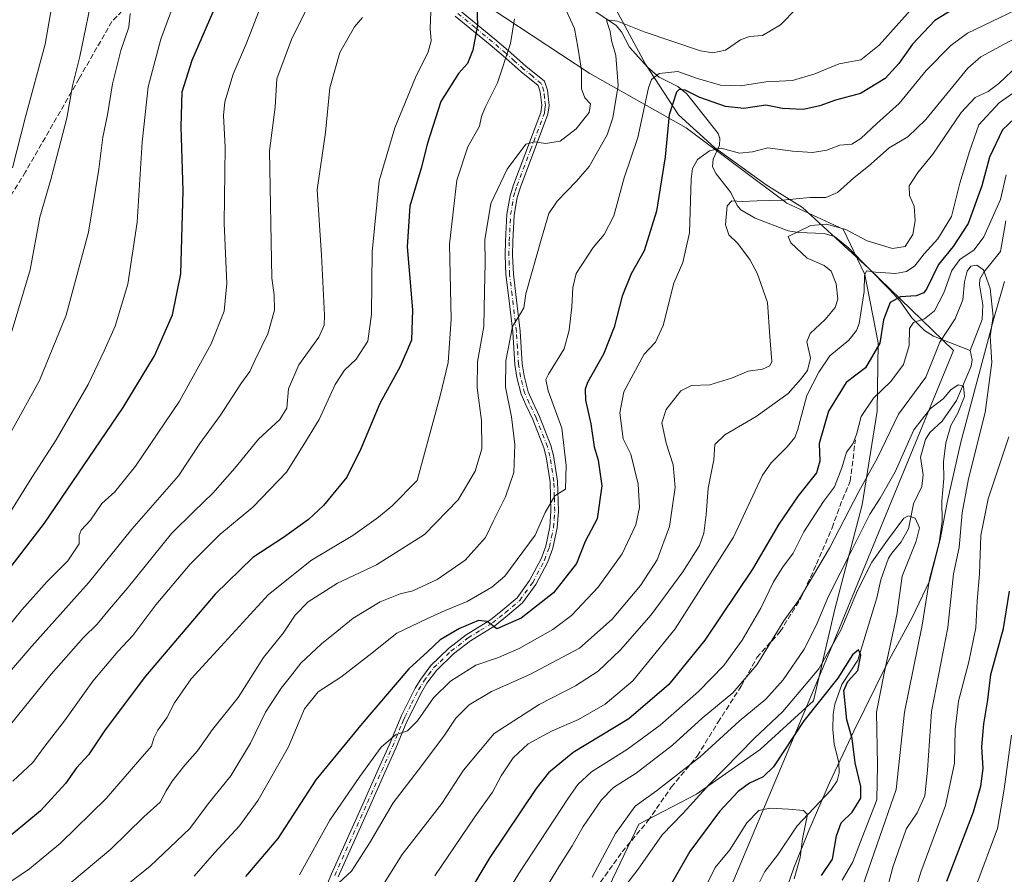
# Model space of a CAD drawing. Units: metres. Extents: x 623919 to 627372, y 4761941 to 4764317.
# Drawn here: x 625568 to 625869, y 4762289 to 4762550 of the extents above; entities that cross this region are included whole.
import ezdxf

# ---------------------------------------------------------------- set-up
doc = ezdxf.new("R2010")
doc.units = ezdxf.units.M
doc.header["$MEASUREMENT"] = 0
doc.linetypes.add('DGN Style 3', pattern=[2.307223, 1.648017, -0.659207])
doc.linetypes.add('DGN Style 4', pattern=[2.638475, 1.318413, -0.659207, 0.001648, -0.659207])
for name, color, linetype, lineweight in [('Arbolado forestal CxS', 92, 'Continuous', 0), ('Camino Cxs', 7, 'Continuous', 0), ('Camino eje', 30, 'DGN Style 4', 13), ('Corriente natural lineal', 142, 'Continuous', 13), ('Curva de nivel maestra', 30, 'Continuous', 30), ('Curva de nivel normal', 30, 'Continuous', 0), ('Entidad de ámbito territorial', 7, 'Continuous', 0), ('Entidad de ámbito territorial CxS', 92, 'Continuous', 0), ('Espacio natural protegido', 121, 'Continuous', 13), ('Espacio natural protegido CxS', 121, 'Continuous', 0), ('Senda', 7, 'DGN Style 3', 0)]:
    doc.layers.add(name, color=color, linetype=linetype, lineweight=lineweight)

# ---------------------------------------------------------------- blocks, each defined once
blk = doc.blocks.new('*U7')
at = {"layer": 'Arbolado forestal CxS', "color": 92, "linetype": 'Continuous', "lineweight": 0}
blk.add_polyline3d([(625748.3609, 4762284.8223, 832.9976), (625757.5873, 4762304.0343, 834.0776), (625775.2307, 4762313.2119, 830.9758), (625794.7101, 4762326.8675, 828.3135), (625810.9937, 4762341.7433, 827.4503), (625817.5399, 4762369.8093, 833.2849), (625825.9317, 4762401.7171, 838.8933), (625830.5633, 4762430.3881, 843.6537), (625830.8689, 4762451.3631, 851.6807), (625826.7281, 4762472.2689, 856.0659), (625820.1563, 4762486.1443, 860.6863), (625802.8773, 4762494.1309, 865.1771), (625772.0217, 4762517.1525, 873.0645), (625742.5357, 4762533.8399, 889.4214), (625707.8689, 4762556.8005, 900.5096)], dxfattribs=at)
blk = doc.blocks.new('*U8')
at = {"layer": 'Entidad de ámbito territorial CxS', "color": 92, "linetype": 'Continuous', "lineweight": 0, "flags": 128}
blk.add_lwpolyline([(625784.509, 4762281.812), (625816.635, 4762358.39), (625837.236, 4762408.606), (625853.852, 4762448.958), (625828.015, 4762474.096), (625807.657, 4762492.737), (625796.573, 4762499.75), (625780.693, 4762511.112), (625769.671, 4762521.178), (625759.552, 4762536.604), (625749.754, 4762554.835), (625740.866, 4762565.614), (625739.965, 4762566.707), (625737.016, 4762569.887), (625728.513, 4762579.053), (625720.969, 4762587.031), (625706.422, 4762595.497), (625678.477, 4762606.22), (625663.334, 4762612.892), (625650.845, 4762620.257), (625633.525, 4762633.495), (625619.145, 4762646.032), (625600.547, 4762665.602), (625577.239, 4762697.279)], dxfattribs=at)

msp = doc.modelspace()

# ---------------------------------------------------------------- linework, layer by layer
at = {"layer": 'Arbolado forestal CxS', "color": 92, "linetype": 'Continuous', "lineweight": 0}
for points in [[(625707.8689, 4762556.8005, 900.5096), (625742.5357, 4762533.8399, 889.4214), (625772.0217, 4762517.1525, 873.0645), (625802.8773, 4762494.1309, 865.1771), (625820.1563, 4762486.1443, 860.6863), (625826.7281, 4762472.2689, 856.0659), (625830.8689, 4762451.3631, 851.6807), (625830.5633, 4762430.3881, 843.6537), (625825.9317, 4762401.7171, 838.8933), (625817.5399, 4762369.8093, 833.2849), (625810.9937, 4762341.7433, 827.4503), (625794.7101, 4762326.8675, 828.3135), (625775.2307, 4762313.2119, 830.9758), (625757.5873, 4762304.0343, 834.0776), (625748.3609, 4762284.8223, 832.9976)], [(625748.3609, 4762284.8223, 832.9976), (625757.5873, 4762304.0343, 834.0776), (625775.2307, 4762313.2119, 830.9758), (625794.7101, 4762326.8675, 828.3135), (625810.9937, 4762341.7433, 827.4503), (625817.5399, 4762369.8093, 833.2849), (625825.9317, 4762401.7171, 838.8933), (625830.5633, 4762430.3881, 843.6537), (625830.8689, 4762451.3631, 851.6807), (625826.7281, 4762472.2689, 856.0659), (625820.1563, 4762486.1443, 860.6863), (625802.8773, 4762494.1309, 865.1771), (625772.0217, 4762517.1525, 873.0645), (625742.5357, 4762533.8399, 889.4214), (625707.8689, 4762556.8005, 900.5096)], [(625748.3609, 4762284.8223, 832.9976), (625757.5873, 4762304.0343, 834.0776), (625775.2307, 4762313.2119, 830.9758), (625794.7101, 4762326.8675, 828.3135), (625810.9937, 4762341.7433, 827.4503), (625817.5399, 4762369.8093, 833.2849), (625825.9317, 4762401.7171, 838.8933), (625830.5633, 4762430.3881, 843.6537), (625830.8689, 4762451.3631, 851.6807), (625826.7281, 4762472.2689, 856.0659), (625820.1563, 4762486.1443, 860.6863), (625802.8773, 4762494.1309, 865.1771), (625772.0217, 4762517.1525, 873.0645), (625742.5357, 4762533.8399, 889.4214), (625707.8689, 4762556.8005, 900.5096)]]:
    msp.add_polyline3d(points, dxfattribs=at)
at = {"layer": 'Camino Cxs', "color": 7, "linetype": 'Continuous', "lineweight": 0}
for points in [[(625659.1901, 4762278.3101, 871.5498), (625663.4701, 4762288.7601, 872.6594), (625673.4301, 4762311.0701, 882.1559), (625677.7901, 4762320.6801, 877.9462), (625681.1101, 4762328.1401, 880.5303), (625683.9501, 4762335.0601, 876.9123), (625684.8701, 4762337.2401, 873.9809), (625689.1201, 4762345.6201, 873.8625), (625690.8201, 4762348.4301, 874.3661), (625693.9001, 4762352.5601, 881.4808), (625699.3201, 4762357.7901, 887.4656), (625704.7201, 4762361.9601, 879.715), (625712.1301, 4762366.5601, 876.4757), (625715.9701, 4762369.6001, 877.0351), (625720.2701, 4762373.2401, 877.8388), (625724.1101, 4762378.5701, 882.7365), (625727.6201, 4762385.2501, 886.0873), (625729.0901, 4762389.1401, 885.6034), (625730.3501, 4762395.0201, 884.8605), (625730.6701, 4762399.8201, 883.6001), (625730.4501, 4762408.8201, 882.9029), (625729.2301, 4762416.4101, 887.1977), (625728.4901, 4762419.2201, 887.5556), (625725.1101, 4762427.9101, 890.2999), (625722.9601, 4762432.4001, 890.9822), (625721.5401, 4762435.6601, 889.647), (625720.2201, 4762440.7601, 888.9075), (625719.6201, 4762444.6701, 889.021), (625718.9501, 4762454.7301, 888.2877), (625717.6301, 4762465.8601, 895.8901), (625716.8901, 4762472.2201, 897.286), (625716.6401, 4762478.1401, 899.5315), (625716.7601, 4762482.5701, 895.0547), (625717.1901, 4762490.7201, 890.8065), (625718.1401, 4762496.3601, 890.1785), (625719.1501, 4762499.7201, 891.0322), (625727.5401, 4762521.8801, 890.9336), (625727.8201, 4762524.0601, 891.2414), (625727.3701, 4762528.1801, 891.8125), (625726.7201, 4762530.0701, 892.541), (625721.5601, 4762534.3001, 898.9786), (625716.0701, 4762539.1601, 909.4319), (625712.0601, 4762542.6001, 911.3362), (625701.3401, 4762551.3501, 912.2408)], [(625659.1901, 4762278.3101, 871.5498), (625663.4701, 4762288.7601, 872.6594), (625673.4301, 4762311.0701, 882.1559), (625677.7901, 4762320.6801, 877.9462), (625681.1101, 4762328.1401, 880.5303), (625683.9501, 4762335.0601, 876.9123), (625684.8701, 4762337.2401, 873.9809), (625689.1201, 4762345.6201, 873.8625), (625690.8201, 4762348.4301, 874.3661), (625693.9001, 4762352.5601, 881.4808), (625699.3201, 4762357.7901, 887.4656), (625704.7201, 4762361.9601, 879.715), (625712.1301, 4762366.5601, 876.4757), (625715.9701, 4762369.6001, 877.0351), (625720.2701, 4762373.2401, 877.8388), (625724.1101, 4762378.5701, 882.7365), (625727.6201, 4762385.2501, 886.0873), (625729.0901, 4762389.1401, 885.6034), (625730.3501, 4762395.0201, 884.8605), (625730.6701, 4762399.8201, 883.6001), (625730.4501, 4762408.8201, 882.9029), (625729.2301, 4762416.4101, 887.1977), (625728.4901, 4762419.2201, 887.5556), (625725.1101, 4762427.9101, 890.2999), (625722.9601, 4762432.4001, 890.9822), (625721.5401, 4762435.6601, 889.647), (625720.2201, 4762440.7601, 888.9075), (625719.6201, 4762444.6701, 889.021), (625718.9501, 4762454.7301, 888.2877), (625717.6301, 4762465.8601, 895.8901), (625716.8901, 4762472.2201, 897.286), (625716.6401, 4762478.1401, 899.5315), (625716.7601, 4762482.5701, 895.0547), (625717.1901, 4762490.7201, 890.8065), (625718.1401, 4762496.3601, 890.1785), (625719.1501, 4762499.7201, 891.0322), (625727.5401, 4762521.8801, 890.9336), (625727.8201, 4762524.0601, 891.2414), (625727.3701, 4762528.1801, 891.8125), (625726.7201, 4762530.0701, 892.541), (625721.5601, 4762534.3001, 898.9786), (625716.0701, 4762539.1601, 909.4319), (625712.0601, 4762542.6001, 911.3362), (625701.3401, 4762551.3501, 912.2408)], [(625702.7101, 4762553.1501, 915.1276), (625713.5001, 4762544.3301, 912.2298), (625717.5501, 4762540.8601, 910.6574), (625723.0101, 4762536.0101, 898.3002), (625728.6401, 4762531.4101, 893.4659), (625729.5801, 4762528.6701, 893.292), (625730.0801, 4762524.0401, 891.5494), (625729.7401, 4762521.3301, 890.874), (625721.2901, 4762498.9901, 893.1899), (625720.3401, 4762495.8501, 892.8177), (625719.4301, 4762490.4701, 891.0364), (625719.0101, 4762482.4801, 893.9339), (625718.8901, 4762478.1601, 900.9778), (625719.1401, 4762472.4001, 896.7295), (625719.8701, 4762466.1201, 893.4418), (625721.2001, 4762454.9301, 886.8747), (625721.8601, 4762444.9101, 886.3093), (625722.4301, 4762441.2101, 885.608), (625723.6701, 4762436.3901, 886.6715), (625725.0001, 4762433.3401, 887.5363), (625727.1701, 4762428.8101, 886.038), (625730.6301, 4762419.9201, 885.6536), (625731.4301, 4762416.8801, 885.1509), (625732.6901, 4762409.0301, 881.3233), (625732.9301, 4762399.7701, 881.3918), (625732.5801, 4762394.7001, 881.646), (625731.2601, 4762388.5001, 882.3387), (625729.6801, 4762384.3301, 882.8554), (625726.0301, 4762377.3801, 879.9632), (625721.9401, 4762371.7001, 876.8346), (625717.4001, 4762367.8601, 876.1495), (625713.4301, 4762364.7101, 876.5238), (625706.0001, 4762360.1101, 881.885), (625700.7901, 4762356.0901, 890.6305), (625695.5901, 4762351.0701, 883.8842), (625692.6901, 4762347.1701, 873.1616), (625691.0901, 4762344.5301, 872.6833), (625686.9201, 4762336.2901, 872.971), (625686.0301, 4762334.2001, 875.5221), (625683.1801, 4762327.2601, 880.3284), (625679.8401, 4762319.7601, 880.5612), (625675.4801, 4762310.1401, 881.0386), (625665.5401, 4762287.8701, 870.8073)], [(625702.7101, 4762553.1501, 915.1276), (625713.5001, 4762544.3301, 912.2298), (625717.5501, 4762540.8601, 910.6574), (625723.0101, 4762536.0101, 898.3002), (625728.6401, 4762531.4101, 893.4659), (625729.5801, 4762528.6701, 893.292), (625730.0801, 4762524.0401, 891.5494), (625729.7401, 4762521.3301, 890.874), (625721.2901, 4762498.9901, 893.1899), (625720.3401, 4762495.8501, 892.8177), (625719.4301, 4762490.4701, 891.0364), (625719.0101, 4762482.4801, 893.9339), (625718.8901, 4762478.1601, 900.9778), (625719.1401, 4762472.4001, 896.7295), (625719.8701, 4762466.1201, 893.4418), (625721.2001, 4762454.9301, 886.8747), (625721.8601, 4762444.9101, 886.3093), (625722.4301, 4762441.2101, 885.608), (625723.6701, 4762436.3901, 886.6715), (625725.0001, 4762433.3401, 887.5363), (625727.1701, 4762428.8101, 886.038), (625730.6301, 4762419.9201, 885.6536), (625731.4301, 4762416.8801, 885.1509), (625732.6901, 4762409.0301, 881.3233), (625732.9301, 4762399.7701, 881.3918), (625732.5801, 4762394.7001, 881.646), (625731.2601, 4762388.5001, 882.3387), (625729.6801, 4762384.3301, 882.8554), (625726.0301, 4762377.3801, 879.9632), (625721.9401, 4762371.7001, 876.8346), (625717.4001, 4762367.8601, 876.1495), (625713.4301, 4762364.7101, 876.5238), (625706.0001, 4762360.1101, 881.885), (625700.7901, 4762356.0901, 890.6305), (625695.5901, 4762351.0701, 883.8842), (625692.6901, 4762347.1701, 873.1616), (625691.0901, 4762344.5301, 872.6833), (625686.9201, 4762336.2901, 872.971), (625686.0301, 4762334.2001, 875.5221), (625683.1801, 4762327.2601, 880.3284), (625679.8401, 4762319.7601, 880.5612), (625675.4801, 4762310.1401, 881.0386), (625665.5401, 4762287.8701, 870.8073)]]:
    msp.add_polyline3d(points, dxfattribs=at)
at = {"layer": 'Camino eje', "color": 30, "linetype": 'DGN Style 4', "lineweight": 13}
msp.add_polyline3d([(625664.5051, 4762288.3151, 871.6079), (625674.4551, 4762310.6051, 881.3582), (625676.6351, 4762315.4101, 877.6493), (625678.8151, 4762320.2201, 879.0804), (625682.1451, 4762327.7001, 879.8199), (625684.9901, 4762334.6301, 876.2512), (625685.4351, 4762335.6751, 874.8723), (625685.8951, 4762336.7651, 873.5129), (625687.9801, 4762340.8851, 873.0296), (625690.1051, 4762345.0751, 873.2804), (625691.7551, 4762347.8001, 873.4288), (625693.2051, 4762349.7501, 876.9671), (625694.7451, 4762351.8151, 882.6666), (625700.0551, 4762356.9401, 889.0272), (625705.3601, 4762361.0351, 880.8052), (625709.0651, 4762363.3351, 876.2924), (625712.7801, 4762365.6351, 876.3734), (625714.7651, 4762367.2101, 876.2754), (625716.6851, 4762368.7301, 876.5629), (625721.1051, 4762372.4701, 876.9344), (625725.0701, 4762377.9751, 881.251), (625728.6501, 4762384.7901, 884.4812), (625730.1751, 4762388.8201, 883.963), (625730.8351, 4762391.9201, 884.3061), (625731.4651, 4762394.8601, 883.1813), (625731.6401, 4762397.3951, 882.434), (625731.8001, 4762399.7951, 882.1624), (625731.6901, 4762404.2951, 882.0036), (625731.5701, 4762408.9251, 881.9719), (625730.3301, 4762416.6451, 886.1528), (625729.5601, 4762419.5701, 886.5769), (625726.1401, 4762428.3601, 888.1267), (625723.9801, 4762432.8701, 889.1238), (625722.6051, 4762436.0251, 887.3826), (625721.9451, 4762438.5751, 886.6417), (625721.3251, 4762440.9851, 887.219), (625720.7401, 4762444.7901, 887.6654), (625720.4051, 4762449.8201, 887.3783), (625720.0751, 4762454.8301, 887.5903), (625718.7501, 4762465.9901, 894.6628), (625718.0151, 4762472.3101, 896.5328), (625717.8901, 4762475.2701, 898.6622), (625717.7651, 4762478.1501, 899.3411), (625717.8851, 4762482.5251, 893.8225), (625718.3101, 4762490.5951, 890.6741), (625719.2401, 4762496.1051, 891.5239), (625719.7451, 4762497.7851, 892.2813), (625720.2201, 4762499.3551, 891.9962), (625724.4151, 4762510.4351, 890.1757), (625728.6401, 4762521.6051, 890.8947), (625728.8101, 4762522.9601, 891.0788), (625728.9501, 4762524.0501, 891.3967), (625728.7001, 4762526.3651, 891.967), (625728.4751, 4762528.4251, 892.4098), (625727.6801, 4762530.7401, 892.1976), (625724.8651, 4762533.0401, 894.6599), (625722.2851, 4762535.1551, 898.3875), (625719.5401, 4762537.5851, 904.8427), (625716.8101, 4762540.0101, 910.0673), (625712.7801, 4762543.4651, 911.9326), (625707.4201, 4762547.8401, 910.5843), (625702.0251, 4762552.2501, 914.1299)], dxfattribs=at)
at = {"layer": 'Corriente natural lineal', "color": 142, "linetype": 'Continuous', "lineweight": 13}
for points in [[(625739.4771, 4762555.8897, 889.966), (625750.613, 4762548.4528, 885.7617), (625752.2341, 4762546.583, 885.2037), (625754.651, 4762541.8054, 884.0197), (625760.3033, 4762535.6535, 881.8761), (625763.7936, 4762532.6484, 879.6698), (625769.4857, 4762529.8564, 877.5753), (625772.2563, 4762527.5862, 876.1701), (625781.8069, 4762515.4755, 871.0023), (625782.3225, 4762513.8666, 870.803), (625782.2642, 4762511.851, 870.4673), (625780.3364, 4762507.5469, 869.3625), (625780.1162, 4762505.1944, 868.6011), (625781.1957, 4762503.0357, 867.7671), (625785.7124, 4762497.3991, 866.3881), (625787.6963, 4762493.3768, 865.4314), (625788.7348, 4762492.099, 865.082), (625793.1674, 4762489.4869, 863.8169), (625803.2589, 4762485.6477, 861.1836), (625806.3938, 4762485.1573, 860.8184), (625814.2655, 4762484.8377, 859.8155), (625817.479, 4762483.8799, 859.2606), (625821.7041, 4762480.4197, 858.3319), (625834.3297, 4762467.6617, 853.3544), (625837.4317, 4762464.2175, 850.9444), (625841.1236, 4762459.0094, 847.4497), (625845.028, 4762455.1155, 844.0856), (625847.7911, 4762453.3552, 841.7042), (625859, 4762449, 837.4409)], [(625869.8753, 4762488.6636, 844.4266), (625868.2295, 4762479.2942, 843.3223), (625863.1689, 4762472.9536, 841.4849), (625861.9712, 4762470.7942, 840.8577), (625861.8261, 4762469.1475, 840.3227), (625862.855, 4762463.0057, 838.8424), (625862.7113, 4762458.4902, 838.8482), (625859, 4762449, 837.4409)], [(625859, 4762449, 837.4409), (625859.5742, 4762446.1058, 837.1932), (625859.2451, 4762444.2323, 836.8086), (625854.801, 4762433.7367, 835.5194), (625850.4044, 4762427.3575, 834.4438), (625846.6844, 4762423.8827, 833.6108), (625845.3229, 4762421.7801, 833.4096), (625843.7821, 4762416.3173, 832.7394), (625844.6167, 4762410.9523, 831.9955), (625844.2015, 4762407.331, 831.7676), (625841.6393, 4762402.0955, 831.3704), (625840.0631, 4762394.4336, 830.1798), (625837.8895, 4762390.3957, 829.6665), (625835, 4762387, 829.5465), (625834.0152, 4762385.3917, 829.4081), (625831.5947, 4762378.7651, 828.3248), (625830.4098, 4762373.2445, 827.9018), (625824.6408, 4762354.1482, 826.1359), (625819.6806, 4762346.713, 826.0403), (625817.5301, 4762340.7636, 824.7089), (625817.0463, 4762337.625, 823.591), (625816.9828, 4762333.0157, 822.7587), (625817.3812, 4762328.4684, 822.2113), (625818.8095, 4762322.8619, 822.0952), (625818.8458, 4762319.7063, 821.6977), (625818.3021, 4762317.3055, 821.342), (625816.3359, 4762314.3535, 821.128), (625806.0047, 4762303.5267, 819.338), (625799.9781, 4762294.4686, 817.7609), (625796.1486, 4762289.4585, 816.8569), (625793.7521, 4762284.7642, 816.1516)]]:
    msp.add_polyline3d(points, dxfattribs=at)
at = {"layer": 'Curva de nivel maestra', "color": 30, "linetype": 'Continuous', "lineweight": 30, "flags": 128}
for points, elevation in [([(625565.42, 4762382.9001), (625575.58, 4762396.1001), (625599.69, 4762431.5401), (625609.28, 4762447.4101), (625614.76, 4762459.9401), (625617.4, 4762472.4501), (625617.78, 4762487.0001), (625618.05, 4762497.9201), (625617.5, 4762517.4901), (625617.81, 4762528.1801), (625620.85, 4762537.9001), (625629.29, 4762557.5101)], 925), ([(625707.85, 4762557.1601), (625708.12, 4762548.6001), (625706.76, 4762540.9401), (625705.06, 4762536.8501), (625702.34, 4762533.8201), (625696.99, 4762525.2401), (625692.83, 4762512.5001), (625690.95, 4762504.7801), (625687.47, 4762493.1401), (625686.64, 4762480.7401), (625688.24, 4762461.4401), (625687.97, 4762452.1301), (625684.47, 4762444.0801), (625678.27, 4762432.7301), (625672.48, 4762418.9201), (625668.13, 4762410.2601), (625664.78, 4762406.1001), (625661.04, 4762401.5501), (625656.39, 4762397.3101), (625648.73, 4762391.7801), (625639.38, 4762385.5801), (625627.82, 4762374.3801), (625606.55, 4762349.3501), (625594.18, 4762332.9001), (625589.06, 4762325.2001), (625585.39, 4762321.2301), (625582.06, 4762316.4201), (625574.4, 4762308.0601), (625561.74, 4762297.6901)], 900), ([(625857.84, 4762555.9301), (625848.19, 4762550.0401), (625841.36, 4762542.8201), (625837.18, 4762536.8201), (625832.93, 4762532.2301), (625825.46, 4762527.6701), (625817.8, 4762525.6601), (625812.92, 4762523.8701), (625807.85, 4762522.7501), (625801.59, 4762523.1101), (625796.39, 4762524.0901), (625789.73, 4762523.0301), (625784.09, 4762523.6401), (625776.26, 4762526.4701), (625771.75, 4762528.6701), (625769.9, 4762528.8701), (625769.06, 4762528.1001), (625766.86, 4762521.1101), (625765.57, 4762508.3301), (625762.94, 4762491.6501), (625759.18, 4762479.5001), (625755.22, 4762472.5001), (625752.42, 4762465.6601), (625750, 4762456.1401), (625746.79, 4762447.9201), (625741.83, 4762439.2101), (625741.1, 4762437.1901), (625741.25, 4762433.7601), (625742.88, 4762426.5001), (625743.84, 4762419.4901), (625745.07, 4762415.4001), (625746.21, 4762407.6001), (625744.77, 4762397.4401), (625741.18, 4762390.5001), (625738.44, 4762383.8301), (625731.39, 4762374.8001), (625721.54, 4762367.0501), (625714.06, 4762363.8401), (625711.11, 4762366.0501), (625708.51, 4762366.3201), (625702.68, 4762363.9301), (625696.77, 4762360.4301), (625692.92, 4762356.8401), (625687.1, 4762351.5101), (625672.86, 4762334.8401), (625658.71, 4762317.5201), (625647.06, 4762299.6501), (625637.13, 4762287.9801)], 875), ([(625876.3, 4762523.6101), (625868.86, 4762516.5001), (625864.88, 4762508.1701), (625862.58, 4762499.4201), (625858.36, 4762487.8301), (625853.83, 4762480.7901), (625849.29, 4762475.3101), (625845.77, 4762467.9701), (625844.79, 4762466.6501), (625842.49, 4762465.7801), (625837.64, 4762465.4701), (625834.54, 4762463.7001), (625832.41, 4762458.3601), (625831.32, 4762451.2901), (625826.91, 4762443.7001), (625821.02, 4762439.1801), (625815.6, 4762430.3901), (625812.72, 4762420.4901), (625813.01, 4762415.1201), (625811.92, 4762411.5301), (625806.3, 4762404.5001), (625800.41, 4762395.8301), (625792.37, 4762382.0401), (625777.77, 4762360.3301), (625766.76, 4762346.7101), (625754.5, 4762336.2801), (625737.42, 4762325.9701), (625729.92, 4762319.7101), (625726.15, 4762314.9501), (625711.94, 4762293.8301), (625704.78, 4762281.8601)], 850), ([(625851.86, 4762286.5701), (625860.06, 4762307.8201), (625862.22, 4762315.6701), (625862.95, 4762321.0601), (625862.56, 4762327.7001), (625863.13, 4762334.7001), (625864.42, 4762342.0401), (625865.3, 4762349.7901), (625869.16, 4762363.8801), (625871.05, 4762375.2901)], 850), ([(625813.46, 4762288.2301), (625816.82, 4762293.2501), (625818.09, 4762300.4701), (625819.51, 4762304.4101), (625822.87, 4762307.6601), (625825.5, 4762311.9601), (625825.54, 4762315.5601), (625823.82, 4762322.7501), (625822.85, 4762330.1801), (625821.2, 4762335.9801), (625820.27, 4762344.9201), (625821.58, 4762347.7101), (625824.65, 4762351.0201), (625825.52, 4762355.7001), (625824.83, 4762357.3201), (625822.94, 4762355.8401), (625818.43, 4762348.7201), (625808.1, 4762335.5801), (625798.74, 4762321.5001), (625795.57, 4762318.5201), (625791.44, 4762316.5601), (625787.92, 4762313.9501), (625782.28, 4762307.9001), (625773.2, 4762295.6201), (625764.64, 4762280.6401)], 825)]:
    msp.add_lwpolyline(points, dxfattribs=dict(at, elevation=elevation))
at = {"layer": 'Curva de nivel normal', "color": 30, "linetype": 'Continuous', "lineweight": 0, "flags": 128}
for points, elevation in [([(625585.94, 4762692.84), (625586.65, 4762680.24), (625586.89, 4762672.81), (625588.71, 4762667.93), (625589.77, 4762661.46), (625588.75, 4762654.65), (625585.18, 4762649.16), (625584.08, 4762645.49), (625584.6, 4762639.16), (625584.6, 4762632.16), (625585.98, 4762618.13), (625585.22, 4762608.06), (625584.73, 4762597.91), (625582.83, 4762581.95), (625578.25, 4762557), (625575.81, 4762542.82), (625569.8, 4762520.54), (625565.77, 4762504.94)], 945), ([(625619.16, 4762565.93), (625611.25, 4762544.34), (625607.31, 4762529.7), (625605.56, 4762512.78), (625604, 4762488.24), (625601.11, 4762469.27), (625597.26, 4762456.41), (625593.92, 4762448.92), (625588.97, 4762438.54), (625579.21, 4762421.66), (625571.7, 4762410.11), (625564.18, 4762397.98)], 930), ([(625590.79, 4762560.29), (625586.4, 4762539.01), (625584.23, 4762530.03), (625582.5, 4762520.11), (625577.57, 4762501.34), (625574.23, 4762489.84), (625571.19, 4762473.64), (625565.42, 4762454.23)], 940), ([(625656.74, 4762555.28), (625651.21, 4762544.22), (625646.74, 4762532.17), (625646.19, 4762523.52), (625644.45, 4762510.15), (625645.25, 4762471.18), (625645.95, 4762466.06), (625646.04, 4762461.39), (625644.02, 4762454.08), (625640.02, 4762445.93), (625638.43, 4762442.52), (625635.77, 4762438.83), (625629.47, 4762429.17), (625623.18, 4762420.5), (625616.64, 4762410.65), (625602.39, 4762394.27), (625589.06, 4762377.84), (625571.74, 4762358.46), (625563.07, 4762348.38)], 915), ([(625734.33, 4762555.3), (625737.85, 4762547.52), (625738.9, 4762541.82), (625739.97, 4762534.82), (625740.05, 4762529.11), (625741.02, 4762526.33), (625742.8, 4762524.54), (625742.38, 4762521.85), (625738.4, 4762516.83), (625733.49, 4762513.1), (625728.94, 4762512.32), (625725.74, 4762512.84), (625723, 4762512.13), (625717.23, 4762504.5), (625712.26, 4762493.96), (625710.42, 4762482.9), (625710.56, 4762475.82), (625710.28, 4762467.16), (625710.07, 4762456.33), (625708.22, 4762445.5), (625708.05, 4762437.6), (625709.37, 4762427.58), (625709.47, 4762418.94), (625707.45, 4762412.03), (625702.21, 4762403.28), (625691.94, 4762392.62), (625677.24, 4762383.42), (625665.27, 4762377.74), (625656.3, 4762372.06), (625652.36, 4762367.99), (625648.63, 4762362.5), (625642.7, 4762355.06), (625634.89, 4762342.74), (625627, 4762332.97), (625622.48, 4762326.47), (625618.59, 4762322.08), (625614.73, 4762317.17), (625612.88, 4762314.17), (625611.05, 4762310.68), (625606.07, 4762306.23), (625595.95, 4762296.35), (625583.37, 4762285.83)], 890), ([(625877.77, 4762555.48), (625858.21, 4762546.16), (625853.08, 4762542.4), (625845.5, 4762534.68), (625837.21, 4762524.56), (625830.42, 4762518.47), (625825.57, 4762513.86), (625822.73, 4762512.16), (625819.06, 4762511.83), (625815.06, 4762510.32), (625810.73, 4762509.64), (625804.6, 4762510.01), (625797.07, 4762511.04), (625792.34, 4762509.84), (625788.41, 4762509.42), (625782.8, 4762510.89), (625779.21, 4762510.16), (625775.51, 4762507.5), (625773.99, 4762504.67), (625773.63, 4762501.47), (625773.12, 4762485.01), (625771.06, 4762475.97), (625768.32, 4762469.57), (625765.02, 4762456.66), (625762.65, 4762451.55), (625759.21, 4762447.86), (625755.97, 4762441.83), (625752.93, 4762436.36), (625751.7, 4762429.96), (625752.78, 4762421.94), (625755.11, 4762417.24), (625757.36, 4762408.06), (625757.77, 4762400.98), (625756.63, 4762395.65), (625752.47, 4762386.74), (625745.06, 4762376.55), (625736.95, 4762367.83), (625731.21, 4762363.54), (625720.88, 4762357.75), (625714.58, 4762355.06), (625707.63, 4762352.66), (625699.87, 4762347.79), (625694.74, 4762342.67), (625689.77, 4762335.64), (625686.74, 4762332.58), (625683.06, 4762331.36), (625678.73, 4762327.6), (625672.1, 4762318.63), (625662.93, 4762305.25), (625653.68, 4762288.5)], 870), ([(625641.1, 4762552.53), (625637.42, 4762543.04), (625633.4, 4762533.58), (625630.87, 4762525.16), (625630.46, 4762520.9), (625630.96, 4762511.22), (625630.66, 4762488.01), (625631.43, 4762469.54), (625630.63, 4762461.07), (625626.67, 4762451.03), (625616.98, 4762433.5), (625603.48, 4762413.63), (625597.12, 4762405.73), (625593.17, 4762402.17), (625589.72, 4762397.09), (625586.81, 4762393.97), (625586.24, 4762392.37), (625586.25, 4762389.83), (625582.74, 4762384.61), (625576.46, 4762378.27), (625568.63, 4762369.61), (625564.36, 4762364.31)], 920), ([(625601.8, 4762552.18), (625601.4, 4762548), (625599.03, 4762540.84), (625596.42, 4762530.66), (625594.89, 4762521.19), (625593.43, 4762514.28), (625592.28, 4762504.53), (625589.04, 4762485.17), (625582.29, 4762459.83), (625574.12, 4762439.83), (625565.57, 4762424.5)], 935), ([(625693.87, 4762552.71), (625693.71, 4762547.57), (625694.03, 4762543.8), (625693.08, 4762540.38), (625689.22, 4762532.58), (625682.86, 4762517.16), (625678.1, 4762500.9), (625675.9, 4762479.24), (625675.76, 4762460.12), (625674.55, 4762451.89), (625671.06, 4762446.33), (625667.43, 4762442.97), (625664.59, 4762438.56), (625659.66, 4762427.83), (625655.02, 4762420.17), (625649.65, 4762411.78), (625639.38, 4762401.02), (625629.34, 4762392.64), (625620.16, 4762383.55), (625609.7, 4762371.17), (625602.61, 4762361.78), (625598.13, 4762356.97), (625590.45, 4762347.78), (625581.76, 4762335.64), (625575.75, 4762327.85), (625572.06, 4762322.87), (625565.88, 4762317.18)], 905), ([(625805.94, 4762553.76), (625800.94, 4762548.64), (625795.39, 4762545.42), (625791.42, 4762545.09), (625788.65, 4762544.07), (625784.1, 4762540.96), (625780.17, 4762540.09), (625776.48, 4762540.77), (625759.15, 4762546.58), (625751, 4762549.8), (625747.68, 4762550.27), (625747.99, 4762549.14), (625748.78, 4762546.62), (625749.16, 4762543.94), (625750.54, 4762539.3), (625751.26, 4762530.07), (625749.56, 4762520.25), (625747.82, 4762515), (625742.34, 4762505.28), (625738.49, 4762500.83), (625732.59, 4762494.76), (625730.05, 4762490.96), (625727.81, 4762483.25), (625722.98, 4762466.39), (625722.38, 4762462.08), (625720.99, 4762459.82), (625718.93, 4762456.35), (625716.84, 4762445.83), (625716.78, 4762437.8), (625718.61, 4762428.72), (625719.59, 4762420.25), (625719.29, 4762411.62), (625716.77, 4762404.21), (625712.99, 4762396.66), (625710.66, 4762391.7), (625704.43, 4762384.83), (625695.8, 4762378.89), (625688.37, 4762375.43), (625684.45, 4762374.46), (625678.39, 4762372.03), (625670.06, 4762367.1), (625665.06, 4762362.95), (625660.39, 4762359.23), (625654.06, 4762353.26), (625650.97, 4762349.18), (625648.04, 4762345.58), (625643.32, 4762338.24), (625638.72, 4762328.79), (625632.7, 4762318.81), (625625.72, 4762310.24), (625620.06, 4762302.69), (625608.01, 4762291.1), (625584.97, 4762272.62)], 885), ([(625841.53, 4762554.12), (625831.11, 4762542.43), (625825.55, 4762538.01), (625818.9, 4762536.8), (625811.39, 4762533.72), (625804.59, 4762531.7), (625796.39, 4762531.28), (625788.71, 4762530.04), (625782.59, 4762530.22), (625775.5, 4762532.26), (625769.51, 4762534.42), (625763.77, 4762533.78), (625761.46, 4762531.99), (625760.54, 4762529.37), (625757.24, 4762514.16), (625753.02, 4762501.83), (625749.92, 4762490.17), (625746.98, 4762484.5), (625743.58, 4762480.5), (625738.35, 4762472.52), (625737.31, 4762468.27), (625737.03, 4762462.32), (625736.19, 4762455.2), (625734.74, 4762449.5), (625729.87, 4762441.8), (625729.09, 4762440.08), (625729.77, 4762436.62), (625733.98, 4762425.26), (625735.34, 4762413.82), (625735.06, 4762406.5), (625731.87, 4762404.47), (625728.9, 4762399.44), (625725.86, 4762392.5), (625716.56, 4762379.94), (625712.51, 4762376.52), (625705, 4762372.11), (625698.28, 4762369.39), (625692.69, 4762366.88), (625683.51, 4762362.46), (625674.88, 4762355.64), (625666.3, 4762349.01), (625659.41, 4762344.5), (625655.18, 4762339.3), (625650.31, 4762327.68), (625640.99, 4762311.3), (625635.32, 4762303.5), (625627.64, 4762295.17), (625621.42, 4762288.03)], 880), ([(625719.49, 4762550.49), (625718.29, 4762543.01), (625714.26, 4762530.89), (625710.47, 4762523.38), (625709.42, 4762520.64), (625708.75, 4762517.71), (625705.25, 4762511.32), (625701.8, 4762501.12), (625699.63, 4762481.53), (625700.13, 4762458.6), (625699.22, 4762445.33), (625696.69, 4762435.13), (625689.72, 4762409.16), (625682.02, 4762401.42), (625677.86, 4762397.93), (625670.01, 4762392.35), (625657.39, 4762384.81), (625644.23, 4762374.32), (625629.57, 4762358.43), (625620.54, 4762348.5), (625615.44, 4762341.17), (625613.04, 4762336.5), (625610.36, 4762332.81), (625609.11, 4762330.34), (625608.37, 4762327.92), (625604.17, 4762323.06), (625594.5, 4762311.84), (625580.5, 4762298.17), (625571.06, 4762290.34), (625560.43, 4762283.2)], 895), ([(625672.98, 4762550.89), (625670.5, 4762548.04), (625666.02, 4762540.18), (625662.92, 4762529.36), (625661.6, 4762515.72), (625659.04, 4762498.17), (625660.42, 4762478.17), (625661.34, 4762459.83), (625661.22, 4762456.77), (625659.56, 4762453.07), (625653.44, 4762444.59), (625650.32, 4762437.28), (625649.75, 4762431.3), (625647.66, 4762427.83), (625641.16, 4762421.83), (625633.92, 4762412.93), (625627.19, 4762405.33), (625621.37, 4762399.68), (625614.47, 4762392.94), (625600.9, 4762376.17), (625595.52, 4762369.83), (625591.72, 4762365.23), (625587.58, 4762361.09), (625577.62, 4762349.9), (625565.16, 4762334.5)], 910), ([(625880.48, 4762548.59), (625869.44, 4762542.82), (625862.28, 4762538.89), (625858.3, 4762535.45), (625845.37, 4762519.76), (625839.93, 4762514.37), (625834.21, 4762511.05), (625827.82, 4762505.39), (625823.37, 4762501.83), (625818.33, 4762497.35), (625814.78, 4762495.85), (625809.86, 4762495.82), (625801.49, 4762495.01), (625793.77, 4762494.84), (625789.16, 4762494.6), (625786.02, 4762494.86), (625784.59, 4762493.26), (625784.09, 4762487.48), (625785.14, 4762484.41), (625787.73, 4762481.81), (625791.59, 4762476.83), (625793.79, 4762472.72), (625794.86, 4762469.46), (625796.96, 4762463.68), (625797.69, 4762453.24), (625798.24, 4762445.59), (625797.68, 4762444.35), (625795.43, 4762443.3), (625791.03, 4762442.7), (625785.91, 4762440.51), (625779.27, 4762438.45), (625773.73, 4762438.28), (625770.39, 4762436.6), (625765.92, 4762430.92), (625764.62, 4762426.86), (625765.94, 4762420.58), (625768.05, 4762414.03), (625768.73, 4762407.05), (625766.98, 4762395.13), (625763.12, 4762384.93), (625758.06, 4762377.07), (625749.39, 4762366.71), (625739.39, 4762357.92), (625724.17, 4762349.78), (625712.49, 4762344.58), (625705.57, 4762340.5), (625701.56, 4762336.46), (625698.1, 4762331.28), (625691.14, 4762321.93), (625682.32, 4762310.5), (625675.06, 4762298.14), (625669.57, 4762289.59), (625665.75, 4762286.01)], 865), ([(625873.77, 4762536.41), (625867.73, 4762530.69), (625864.54, 4762528.28), (625860.47, 4762526.46), (625856.26, 4762521.82), (625847.52, 4762509.06), (625842.98, 4762503.52), (625840.28, 4762499.42), (625840.46, 4762496.44), (625841.86, 4762493.23), (625842.2, 4762488.68), (625841.45, 4762484.46), (625839.06, 4762480.88), (625835.18, 4762480.24), (625827.46, 4762482.57), (625820.91, 4762486.02), (625815.05, 4762487.72), (625810.22, 4762487.31), (625803.23, 4762483.94), (625804.08, 4762481.95), (625809.09, 4762477.28), (625814.27, 4762475.06), (625816.42, 4762473.28), (625818, 4762469.44), (625818.5, 4762464.76), (625817.7, 4762462.13), (625814.57, 4762458.44), (625809.98, 4762454.16), (625809.02, 4762451.6), (625810.12, 4762446.63), (625809.16, 4762442.91), (625807.07, 4762440.11), (625803.32, 4762435.81), (625793.47, 4762428.83), (625783.89, 4762423.17), (625780.82, 4762420.17), (625780.55, 4762415.5), (625778.75, 4762406.83), (625778.22, 4762398.83), (625777.49, 4762393.12), (625776.08, 4762389.3), (625770.99, 4762381.27), (625761.29, 4762368.1), (625751.99, 4762357.32), (625745.08, 4762350.84), (625738.17, 4762346.34), (625727.09, 4762340.67), (625713.32, 4762331.79), (625703.93, 4762320.5), (625697.24, 4762310.27), (625685.06, 4762294.74), (625677.56, 4762282.67)], 860), ([(625877.32, 4762531.49), (625867.84, 4762524.83), (625861.68, 4762518.12), (625858.79, 4762509.88), (625855.78, 4762500.2), (625853.23, 4762490), (625849.08, 4762483.19), (625844.88, 4762478.56), (625842.08, 4762474.91), (625839.55, 4762473.14), (625836.14, 4762472.61), (625830.06, 4762473), (625827.3, 4762473.36), (625826.67, 4762472.03), (625826.53, 4762467.03), (625824.97, 4762457.29), (625824.2, 4762455.09), (625821.8, 4762452.15), (625816, 4762447.33), (625812.68, 4762442.33), (625809.02, 4762435.18), (625806.09, 4762424.5), (625805.35, 4762422.39), (625802.93, 4762419.5), (625798.04, 4762414.64), (625795.4, 4762410.83), (625786.5, 4762391.83), (625768.66, 4762363.83), (625755.77, 4762347.83), (625747.27, 4762340.7), (625739.11, 4762336.03), (625731.06, 4762332.55), (625723.73, 4762328.62), (625719.06, 4762324.35), (625715.38, 4762318.76), (625712.72, 4762313.8), (625707.39, 4762306.23), (625695.1, 4762288.18)], 855), ([(625711.17, 4762272.95), (625720.83, 4762288.94), (625735.99, 4762312.05), (625738.89, 4762316.16), (625743.06, 4762320.02), (625754.06, 4762326.93), (625764.06, 4762334.33), (625775.86, 4762344.63), (625783.57, 4762352.53), (625789.23, 4762360.29), (625794.91, 4762370.11), (625798.81, 4762378.17), (625801.53, 4762382.61), (625804.76, 4762386.93), (625808.06, 4762393.5), (625814.12, 4762402.73), (625817.45, 4762407.28), (625819.66, 4762413.04), (625821.1, 4762417.83), (625823.04, 4762420.46), (625824.18, 4762423.25), (625825.58, 4762428.82), (625829.39, 4762434.41), (625834.72, 4762439.5), (625838.63, 4762444.67), (625840.28, 4762450.5), (625840.45, 4762455.68), (625841.61, 4762457.58), (625844.96, 4762458.74), (625848.11, 4762461.13), (625850.97, 4762466.63), (625853.35, 4762473.46), (625855.79, 4762476.84), (625860.23, 4762479.81), (625863.18, 4762483.84), (625868.29, 4762495.17), (625870.03, 4762502.76)], 845), ([(625832.99, 4762281.86), (625835.32, 4762290.83), (625837.74, 4762297.83), (625839.53, 4762302.66), (625842.76, 4762307.49), (625845.08, 4762312.66), (625845.92, 4762320.5), (625847.18, 4762338.5), (625852.15, 4762364.17), (625853.91, 4762380.64), (625855.58, 4762388.72), (625856.51, 4762399.3), (625858.48, 4762409.72), (625863.54, 4762430.05), (625865.62, 4762445.29), (625865.1, 4762453.43), (625866, 4762459.42), (625865.09, 4762467.95), (625863.11, 4762473.7), (625861.06, 4762475.15), (625859.23, 4762474.81), (625858.11, 4762473.3), (625857.28, 4762470.01), (625856.77, 4762464.55), (625854.4, 4762458.7), (625849.68, 4762451.55), (625845.42, 4762440.83), (625837.05, 4762429.5), (625830.58, 4762416.17), (625824.88, 4762405.83), (625815.9, 4762388.5), (625809.39, 4762377.5), (625806.48, 4762372.5), (625801.91, 4762366.24), (625793.7, 4762352.77), (625786.29, 4762344.21), (625776.95, 4762336.49), (625767.9, 4762328.17), (625756.79, 4762319.58), (625749.84, 4762315.22), (625746.18, 4762311.48), (625740.52, 4762303.27), (625737.17, 4762297.34), (625733.1, 4762290.94), (625722.8, 4762273.91)], 840), ([(625743.28, 4762287.75), (625750.4, 4762301.17), (625756.48, 4762309.5), (625762.98, 4762314.2), (625776.36, 4762324.61), (625788.32, 4762335.53), (625796.47, 4762342.24), (625801.74, 4762348.13), (625808.17, 4762357.58), (625811.87, 4762364.83), (625815.61, 4762373.83), (625822.78, 4762387.83), (625828.28, 4762398.9), (625831.48, 4762403.79), (625836.06, 4762411.9), (625841.79, 4762424.71), (625846.88, 4762431.25), (625850.72, 4762434.19), (625853.1, 4762436.95), (625855.29, 4762438.52), (625856.98, 4762438.1), (625857.28, 4762434.87), (625855.18, 4762429.85), (625853.09, 4762426.02), (625851.52, 4762420.71), (625850.84, 4762414.89), (625850.91, 4762409.83), (625850.33, 4762402.83), (625850.37, 4762396.67), (625849.48, 4762390.19), (625846.58, 4762379.01), (625844.27, 4762364.93), (625838.93, 4762338.3), (625836.34, 4762314.59), (625830.5, 4762297.86), (625825.16, 4762282.26)], 835), ([(625870.79, 4762422.57), (625864.49, 4762403.6), (625862.25, 4762392.37), (625861.86, 4762380.65), (625861.14, 4762372.24), (625860.71, 4762364.12), (625858.58, 4762353.72), (625855.43, 4762341.66), (625854.35, 4762332.93), (625854.17, 4762322.69), (625851.46, 4762309.69), (625843.86, 4762289.25), (625841.1, 4762280.34)], 845), ([(625819.83, 4762286.83), (625823.02, 4762292.51), (625825.88, 4762299.89), (625830.37, 4762311.43), (625830.64, 4762322.18), (625830.35, 4762338.26), (625832.63, 4762350.2), (625836.52, 4762368.11), (625838.2, 4762379.9), (625842.45, 4762390.6), (625843.52, 4762394.75), (625842.17, 4762397.64), (625840.1, 4762398.4), (625838.72, 4762397.67), (625833.65, 4762390.98), (625828.87, 4762384.17), (625824.52, 4762375.56), (625819.43, 4762363.41), (625812.7, 4762351.56), (625801.6, 4762338.5), (625792.86, 4762330.17), (625779.18, 4762316.24), (625771.1, 4762307.4), (625764.73, 4762300.76), (625757.39, 4762290.2), (625751.84, 4762283.12)], 830), ([(625860.7, 4762284.91), (625867.4, 4762302.68), (625869.38, 4762314.68), (625871.69, 4762331.24)], 855), ([(625775.78, 4762280.46), (625780.88, 4762290.68), (625785.39, 4762296.1), (625790.62, 4762304.39), (625794.32, 4762308.15), (625797.62, 4762308.88), (625803.4, 4762308.61), (625807.94, 4762308.15), (625809.2, 4762307), (625807.68, 4762299.54), (625806.94, 4762293.83), (625805.11, 4762287.21)], 820)]:
    msp.add_lwpolyline(points, dxfattribs=dict(at, elevation=elevation))
at = {"layer": 'Entidad de ámbito territorial', "color": 7, "linetype": 'Continuous', "lineweight": 0, "flags": 128}
msp.add_lwpolyline([(625577.239, 4762697.279), (625600.547, 4762665.602), (625619.145, 4762646.032), (625633.525, 4762633.495), (625650.845, 4762620.257), (625663.334, 4762612.892), (625678.477, 4762606.22), (625706.422, 4762595.497), (625720.969, 4762587.031), (625728.513, 4762579.053), (625737.016, 4762569.887), (625739.965, 4762566.707), (625740.866, 4762565.614), (625749.754, 4762554.835), (625759.552, 4762536.604), (625769.671, 4762521.178), (625780.693, 4762511.112), (625796.573, 4762499.75), (625807.657, 4762492.737), (625828.015, 4762474.096), (625853.852, 4762448.958), (625837.236, 4762408.606), (625816.635, 4762358.39), (625784.509, 4762281.812)], dxfattribs=at)
at = {"layer": 'Espacio natural protegido', "color": 121, "linetype": 'Continuous', "lineweight": 13, "flags": 128}
msp.add_lwpolyline([(625869.4911, 4762470.0979), (625866.2729, 4762458.776), (625856.1374, 4762420.917), (625851.9702, 4762402.506), (625849.844, 4762391.102), (625846.5088, 4762378.394), (625841.2117, 4762367.2411), (625833.5035, 4762353.0081), (625823.3772, 4762332.4892), (625815.955, 4762316.6513), (625809.5537, 4762302.0554), (625804.9966, 4762290.6284), (625800.2904, 4762277.0994)], dxfattribs=at)
at = {"layer": 'Espacio natural protegido CxS', "color": 121, "linetype": 'Continuous', "lineweight": 0, "flags": 128}
msp.add_lwpolyline([(625869.4911, 4762470.0979), (625866.2729, 4762458.776), (625856.1374, 4762420.917), (625851.9702, 4762402.506), (625849.844, 4762391.102), (625846.5088, 4762378.394), (625841.2117, 4762367.2411), (625833.5035, 4762353.0081), (625823.3772, 4762332.4892), (625815.955, 4762316.6513), (625809.5537, 4762302.0554), (625804.9966, 4762290.6284), (625800.2904, 4762277.0994)], dxfattribs=at)
at = {"layer": 'Senda', "color": 7, "linetype": 'DGN Style 3', "lineweight": 0}
for points in [[(625636.6748, 4762586.7481, 939.3136), (625624.1201, 4762579.4701, 942.8555), (625613.3401, 4762569.7501, 937.0561), (625607.4657, 4762561.2531, 942.8074), (625596.2653, 4762549.7113, 948.5291), (625586.2111, 4762532.2487, 950.9378), (625569.8069, 4762503.6737, 950.5678), (625556.0485, 4762481.4487, 957.4407), (625533.8235, 4762455.5195, 958.6671), (625521.1235, 4762439.6445, 961.0955), (625506.8359, 4762424.2985, 961.8824), (625485.7367, 4762402.8749, 958.6296), (625480.3777, 4762401.5443, 961.1655)], [(625744.4853, 4762284.3627, 838.9555), (625752.4229, 4762295.4753, 841.8746), (625760.3605, 4762305.0003, 842.4955), (625767.5041, 4762315.3191, 845.9631), (625775.4417, 4762324.8441, 846.3502), (625781.7917, 4762335.1629, 848.1039), (625788.9355, 4762346.2753, 850.4579), (625793.6979, 4762355.0065, 851.5592), (625800.8417, 4762362.9441, 847.739), (625807.1917, 4762373.2629, 845.3416), (625811.9543, 4762383.5817, 842.8279), (625816.7167, 4762394.6941, 846.1527), (625819.8917, 4762403.4255, 853.0902), (625822.2731, 4762408.9817, 854.5964), (625823.8605, 4762421.6817, 851.6612)]]:
    msp.add_polyline3d(points, dxfattribs=at)

# ---------------------------------------------------------------- block references
at = {"layer": 'Arbolado forestal CxS', "color": 92, "linetype": 'Continuous', "lineweight": 0}
msp.add_blockref('*U7', (0, 0), dxfattribs=at)
at = {"layer": 'Entidad de ámbito territorial CxS', "color": 92, "linetype": 'Continuous', "lineweight": 0}
msp.add_blockref('*U8', (0, 0), dxfattribs=at)

doc.saveas('drawing.dxf')
